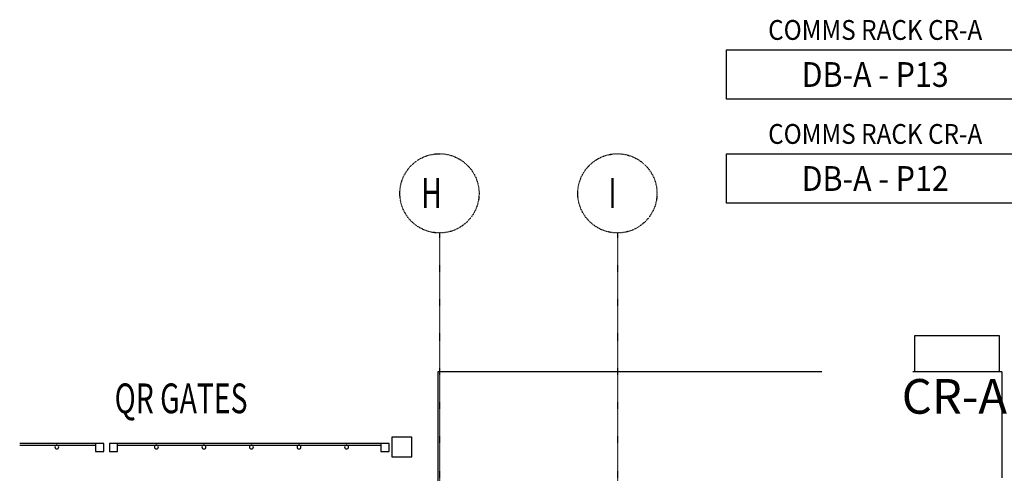
# Model space of a CAD drawing. Extents: x -67086 to 85028, y -4179 to 21125.
# Drawn here: x 47881 to 52852, y 9462 to 11752 of the extents above; entities that cross this region are included whole.
import ezdxf
from ezdxf.enums import TextEntityAlignment as Align

# ---------------------------------------------------------------- set-up
doc = ezdxf.new("R2010")
doc.units = 0
doc.linetypes.add('X-2849-F$0$EDG-1DOT-2', pattern=[5, 2, -1.4, 0.2, -1.4])
for name, color, linetype in [('COM-OUTLET', 6, 'CONTINUOUS'), ('POW-CIRC', 6, 'CONTINUOUS'), ('SYM-050', 6, 'CONTINUOUS'), ('SYM-ATT', 2, 'CONTINUOUS'), ('SYM-TEXT', 7, 'CONTINUOUS'), ('X-2849-F$0$A-AREA-IDEN', 31, 'CONTINUOUS'), ('X-2849-F$0$A-WALL', 8, 'CONTINUOUS'), ('X-2849-F$0$Q-CASE', 11, 'CONTINUOUS'), ('X-2849-F$0$S-GRID', 133, 'X-2849-F$0$EDG-1DOT-2'), ('X-2849-F$0$S-GRID-IDEN', 133, 'X-2849-F$0$EDG-1DOT-2'), ('X-XREF', 7, 'CONTINUOUS')]:
    doc.layers.add(name, color=color, linetype=linetype)
doc.styles.add('EDG', font='edg.shx', dxfattribs={"width": 0.9})
doc.styles.add('EDG-BOLD', font='arial.ttf')
doc.styles.add('X-2849-F$0$EDG', font='edg.shx', dxfattribs={"width": 0.9})

# ---------------------------------------------------------------- blocks, each defined once
blk = doc.blocks.new('X-2849-F')
at = {"layer": 'X-2849-F$0$A-WALL'}
for p, q in [((-8, 9974.6), (-8, 9249.6)), ((1930, 9974.6), (-8, 9974.6)), ((2840, 9974.6), (2390, 9974.6)), ((2840, 9974.6), (2840, 9439.6))]:
    blk.add_line(p, q, dxfattribs=at)
at = {"layer": 'X-2849-F$0$Q-CASE'}
for p, q in [((2827.5, 10155.8), (2398.1, 10155.8)), ((2398.1, 10155.8), (2398.1, 9974.6)), ((2827.5, 9974.6), (2827.5, 10155.8)), ((-240, 9644.6), (-240, 9544.6)), ((-140, 9644.6), (-240, 9644.6)), ((-140, 9544.6), (-140, 9644.6)), ((-1736, 9612), (-2119.4, 9612)), ((-2119.4, 9604.5), (-1736, 9604.5)), ((-1736, 9612), (-1736, 9572)), ((-1694.8, 9612), (-1736, 9612)), ((-1694.8, 9572), (-1694.8, 9612)), ((-1625, 9612), (-1666.2, 9612)), ((-1666.2, 9612), (-1666.2, 9572)), ((-295.5, 9612), (-1625, 9612)), ((-1625, 9572), (-1625, 9612)), ((-1625, 9604.5), (-295.5, 9604.5)), ((-295.5, 9612), (-295.5, 9572)), ((-254.3, 9612), (-295.5, 9612)), ((-254.3, 9572), (-254.3, 9612)), ((-1736, 9572), (-1694.8, 9572)), ((-1666.2, 9572), (-1625, 9572)), ((-295.5, 9572), (-254.3, 9572)), ((-240, 9544.6), (-140, 9544.6))]:
    blk.add_line(p, q, dxfattribs=at)
for centre, start, end in [((-1931.9, 9594.6), 0, 180), ((-1429.1, 9594.6), 0, 180), ((-1189.1, 9594.6), 0, 180), ((-949.1, 9594.6), 0, 180), ((-709.1, 9594.6), 0, 180), ((-469.1, 9594.6), 0, 180), ((-1931.9, 9594.6), 180, 0), ((-1429.1, 9594.6), 180, 0), ((-1189.1, 9594.6), 180, 0), ((-949.1, 9594.6), 180, 0), ((-709.1, 9594.6), 180, 0), ((-469.1, 9594.6), 180, 0)]:
    blk.add_arc(centre, 10, start, end, dxfattribs=at)
at = {"layer": 'X-2849-F$0$S-GRID'}
for p, q in [((0, 10675), (0, -4178.7)), ((898.4, 10675), (898.4, -4178.7))]:
    blk.add_line(p, q, dxfattribs=at)
at = {"layer": 'X-2849-F$0$S-GRID-IDEN'}
for centre in [(0, 10875), (898.4, 10875)]:
    blk.add_circle(centre, 200, dxfattribs=at)
at = {"layer": 'X-2849-F$0$A-AREA-IDEN', "style": 'X-2849-F$0$EDG', "width": 0.7}
blk.add_text('QR GATES', height=150, dxfattribs=at).set_placement((-1639.8, 9765.1))
at = {"layer": 'X-2849-F$0$S-GRID-IDEN', "style": 'X-2849-F$0$EDG', "width": 0.7}
for s, p in [('H', (-93, 10801.8)), ('I', (852.6, 10801.8))]:
    blk.add_text(s, height=150, dxfattribs=at).set_placement(p)
blk = doc.blocks.new('DB-FRAME-OTH')
at = {"layer": 'SYM-050', "color": 0, "linetype": 'ByBlock'}
blk.add_lwpolyline([(-500, -250), (-500, 250), (500, 250), (500, -250)], close=True, dxfattribs=at)
for points in [[(-500, 250), (500, -250)], [(500, 250), (-500, -250)]]:
    blk.add_lwpolyline(points, dxfattribs=at)
at = {"layer": 'SYM-ATT', "linetype": 'ByBlock', "style": 'EDG', "width": 0.9}
for tag, p in [('MOUNT', (-500, 1400)), ('RATING', (-500, 1100)), ('TYPE', (-500, 800))]:
    blk.add_attdef(tag, p, '', height=200, dxfattribs=at)
at = {"layer": 'SYM-ATT', "linetype": 'ByBlock', "style": 'EDG-BOLD'}
blk.add_attdef('NAME', text='', height=350, dxfattribs=at).set_placement((0, 550), align=Align.MIDDLE_CENTER)
at = {"layer": 'SYM-ATT', "color": 255, "linetype": 'ByBlock', "style": 'EDG', "width": 0.9}
for tag, flags in [('CHAN', 3), ('EQUIP', 3), ('ID', 9)]:
    blk.add_attdef(tag, (0, 0), '', height=200, dxfattribs=dict(at, flags=flags))
at = {"layer": 'SYM-TEXT', "color": 255, "linetype": 'ByBlock', "style": 'EDG', "width": 0.9, "flags": 3}
blk.add_attdef('TEXT', (0, 0), '', height=200, dxfattribs=at)
blk = doc.blocks.new('REF-CIRC')
at = {"layer": 'SYM-050', "color": 0, "linetype": 'ByBlock'}
blk.add_lwpolyline([(-1500, 250), (1500, 250), (1500, -250), (-1500, -250)], close=True, dxfattribs=at)
at = {"layer": 'SYM-ATT', "linetype": 'ByBlock', "style": 'EDG', "width": 0.9}
for tag, height, p in [('EQUIP', 200, (0, 450)), ('CHAN', 250, (0, 0))]:
    blk.add_attdef(tag, text='', height=height, dxfattribs=at).set_placement(p, align=Align.MIDDLE_CENTER)
at = {"layer": 'SYM-ATT', "color": 255, "linetype": 'ByBlock', "style": 'EDG', "width": 0.9}
for tag, flags in [('TYPE', 3), ('RATING', 3), ('MOUNT', 3), ('NAME', 3), ('ID', 9)]:
    blk.add_attdef(tag, (0, 0), '', height=200, dxfattribs=dict(at, flags=flags))
at = {"layer": 'SYM-TEXT', "color": 255, "linetype": 'ByBlock', "style": 'EDG', "width": 0.9, "flags": 3}
blk.add_attdef('TEXT', (0, 0), '', height=200, dxfattribs=at)

msp = doc.modelspace()

# ---------------------------------------------------------------- block references
at = {"layer": 'COM-OUTLET', "color": 1}
ref = msp.add_blockref('DB-FRAME-OTH', (53326.4, 9611.2), dxfattribs=dict(at, xscale=0.7, yscale=1.4, zscale=0.5))
ref.add_attrib('NAME', 'CR-A', dxfattribs={"layer": 'SYM-ATT', "linetype": 'ByBlock', "height": 175, "style": 'EDG-BOLD'}).set_placement((52600, 9850), align=Align.MIDDLE_CENTER)
at = {"layer": 'POW-CIRC', "xscale": 0.5, "yscale": 0.5, "zscale": 0.5}
for p, values in [((52200, 11475), {'CHAN': 'DB-A - P13', 'EQUIP': 'COMMS RACK CR-A'}), ((52200, 10950), {'CHAN': 'DB-A - P12', 'EQUIP': 'COMMS RACK CR-A'})]:
    msp.add_blockref('REF-CIRC', p, dxfattribs=at).add_auto_attribs(values)
at = {"layer": 'X-XREF'}
msp.add_blockref('X-2849-F', (50000, 0), dxfattribs=at)

doc.saveas('drawing.dxf')
